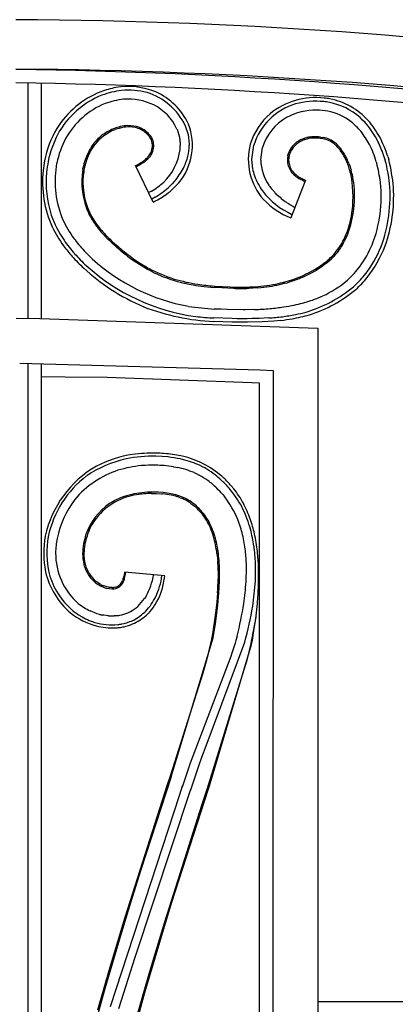
# Model space of a CAD drawing. Units: millimetres. Extents: x 0 to 8410, y 0 to 5940.
# Drawn here: x 7351 to 7434, y 2226 to 2445 of the extents above; entities that cross this region are included whole.
import ezdxf

# ---------------------------------------------------------------- set-up
doc = ezdxf.new("R2010")
doc.units = ezdxf.units.MM
doc.layers.add('YKK_A1', color=4, linetype='Continuous', lineweight=30)

msp = doc.modelspace()

# ---------------------------------------------------------------- linework, layer by layer
at = {"layer": 'YKK_A1', "linetype": 'Continuous', "ltscale": 0.5}
for p, q in [((7352.64, 2430.47), (7352.64, 2378.15)), ((7355.64, 2430.42), (7355.64, 2378.14)), ((7385.83, 2420.25), (7385.86, 2420.19)), ((7385.86, 2420.19), (7386.39, 2418.45)), ((7387.67, 2421.03), (7387.7, 2420.97)), ((7387.7, 2420.97), (7388.27, 2419.23)), ((7379.17, 2419.18), (7379, 2419.34)), ((7386.39, 2418.45), (7386.43, 2418.27)), ((7386.43, 2418.27), (7386.48, 2417.92)), ((7386.48, 2417.92), (7386.49, 2417.86)), ((7388.27, 2419.23), (7388.32, 2419.02)), ((7388.32, 2419.02), (7388.58, 2416.93)), ((7414.28, 2418.21), (7414.43, 2418.25)), ((7414.43, 2418.25), (7414.73, 2418.33)), ((7415.55, 2418.48), (7415.72, 2418.5)), ((7415.72, 2418.5), (7415.89, 2418.52)), ((7417.78, 2418.47), (7418.39, 2418.38)), ((7418.34, 2418.09), (7417.94, 2418.15)), ((7386.55, 2417.33), (7386.58, 2416.56)), ((7388.58, 2416.93), (7388.58, 2416.63)), ((7388.58, 2416.63), (7388.58, 2416.56)), ((7402.48, 2413.45), (7402.94, 2416.64)), ((7404.48, 2413.39), (7404.86, 2416.11)), ((7379.26, 2413.49), (7379.17, 2413.4)), ((7402.48, 2413.3), (7402.48, 2413.45)), ((7402.48, 2413.07), (7402.48, 2413.3)), ((7404.48, 2413.3), (7404.48, 2413.39)), ((7410.49, 2414.29), (7410.55, 2414.53)), ((7432.78, 2414.14), (7432.98, 2413.45)), ((7359, 2411.91), (7359.13, 2412.66)), ((7364.87, 2411.24), (7364.92, 2411.52)), ((7365.42, 2412.33), (7365.38, 2412.2)), ((7376.63, 2412.1), (7376.78, 2412.17)), ((7380.57, 2404.01), (7376.63, 2412.1)), ((7377.36, 2412.14), (7376.76, 2411.83)), ((7378.16, 2412.62), (7377.36, 2412.14)), ((7377.46, 2412.54), (7377.59, 2412.62)), ((7377.59, 2412.62), (7377.72, 2412.7)), ((7378.41, 2412.79), (7378.16, 2412.62)), ((7423.98, 2412.06), (7423.94, 2412.18)), ((7424.27, 2411.18), (7423.98, 2412.06)), ((7424.12, 2412.55), (7424.22, 2412.3)), ((7424.22, 2412.3), (7424.61, 2411.08)), ((7424.32, 2411), (7424.27, 2411.18)), ((7430.2, 2412.98), (7430.29, 2412.68)), ((7414.41, 2408.9), (7411.17, 2400.5)), ((7411.67, 2410.25), (7411.59, 2410.34)), ((7412.74, 2409.76), (7412.84, 2409.69)), ((7412.84, 2409.69), (7413.06, 2409.55)), ((7413.06, 2409.55), (7413.64, 2409.24)), ((7413.75, 2408.85), (7413.49, 2408.98)), ((7413.64, 2409.24), (7413.76, 2409.18)), ((7385.29, 2408.62), (7384.79, 2408.07)), ((7380.17, 2406.43), (7379.55, 2406.1)), ((7381.01, 2405.07), (7380.26, 2404.65)), ((7372.48, 2393.93), (7371.02, 2395.24)), ((7371.23, 2395.46), (7371.53, 2395.18)), ((7371.53, 2395.18), (7372.76, 2394.09)), ((7373.36, 2393.18), (7372.48, 2393.93)), ((7372.76, 2394.09), (7373.67, 2393.32)), ((7394.55, 2385), (7394.11, 2385.03)), ((7394.13, 2385.32), (7394.37, 2385.31)), ((7394.37, 2385.31), (7397.59, 2385.12)), ((7398.41, 2384.79), (7394.55, 2385)), ((7397.59, 2385.12), (7398.64, 2385.08)), ((7398.76, 2384.78), (7398.41, 2384.79)), ((7401.8, 2384.81), (7401.4, 2384.79)), ((7403.86, 2384.93), (7401.8, 2384.81)), ((7350.03, 2378.16), (7355.32, 2378.14)), ((7355.32, 2378.14), (7417.22, 2375.98)), ((7398.12, 2378.09), (7394.07, 2378.22)), ((7395.61, 2380.15), (7394.14, 2380.21)), ((7397.09, 2380.11), (7395.61, 2380.15)), ((7400.58, 2380.06), (7397.09, 2380.11)), ((7399.25, 2378.07), (7398.12, 2378.09)), ((7401.46, 2378.06), (7399.25, 2378.07)), ((7401.08, 2380.06), (7400.58, 2380.06)), ((7403.09, 2380.11), (7401.08, 2380.06)), ((7402.55, 2378.08), (7401.46, 2378.06)), ((7404.16, 2378.12), (7402.55, 2378.08)), ((7406.25, 2378.22), (7404.16, 2378.12)), ((7398.13, 2377.29), (7394.04, 2377.42)), ((7400.39, 2377.27), (7398.13, 2377.29)), ((7401.51, 2377.27), (7400.39, 2377.27)), ((7404.78, 2377.35), (7401.51, 2377.27)), ((7407.42, 2377.52), (7404.78, 2377.35)), ((7408.96, 2377.68), (7407.42, 2377.52)), ((7417.22, 2375.98), (7417.13, 1384.26)), ((7350.86, 2368.16), (7404.38, 2366.69)), ((7352.64, 2368.11), (7352.64, 1394.3)), ((7355.64, 2368.02), (7355.64, 1394.3)), ((7355.65, 2368.02), (7355.65, 2365.24)), ((7361, 2365.09), (7355.64, 2365.12)), ((7370.31, 2364.95), (7361, 2365.09)), ((7402.53, 2363.78), (7370.31, 2364.95)), ((7404.38, 2366.69), (7407.22, 2366.54)), ((7407.22, 2366.54), (7407.14, 1394.26)), ((7404.22, 2363.7), (7402.53, 2363.78)), ((7404.14, 1399.09), (7404.22, 2363.7)), ((7382.52, 2347.42), (7381.14, 2347.48)), ((7383.85, 2347.31), (7382.52, 2347.42)), ((7387.36, 2347.42), (7386.73, 2347.56)), ((7387.67, 2347.34), (7387.36, 2347.42)), ((7385.04, 2345.14), (7385.6, 2345.04)), ((7385.6, 2345.04), (7385.87, 2344.99)), ((7389.66, 2343.83), (7390.12, 2343.62)), ((7390.12, 2343.62), (7390.8, 2343.28)), ((7398.48, 2340.23), (7397.89, 2340.92)), ((7380.15, 2339.19), (7380.93, 2339.18)), ((7380.93, 2339.18), (7381.19, 2339.18)), ((7381.74, 2339.45), (7380.94, 2339.48)), ((7381.19, 2339.18), (7382.41, 2339.11)), ((7382.75, 2339.38), (7381.74, 2339.45)), ((7382.41, 2339.11), (7382.64, 2339.09)), ((7383.23, 2339.33), (7382.75, 2339.38)), ((7385.19, 2338.99), (7384.99, 2339.03)), ((7385.59, 2338.89), (7385.19, 2338.99)), ((7396.02, 2338.96), (7396.39, 2338.52)), ((7386.86, 2338.47), (7386.51, 2338.6)), ((7386.58, 2338.26), (7386.91, 2338.13)), ((7386.91, 2338.13), (7387.07, 2338.06)), ((7388.55, 2337.27), (7388.69, 2337.18)), ((7388.69, 2337.18), (7388.96, 2337)), ((7388.96, 2337), (7389.36, 2336.7)), ((7389.36, 2336.7), (7389.74, 2336.39)), ((7390.58, 2335.58), (7390.82, 2335.34)), ((7390.82, 2335.34), (7391.28, 2334.81)), ((7391.08, 2335.5), (7390.97, 2335.62)), ((7391.63, 2334.86), (7391.08, 2335.5)), ((7391.28, 2334.81), (7391.5, 2334.54)), ((7391.74, 2334.73), (7391.63, 2334.86)), ((7357.21, 2329.57), (7357.21, 2329.57)), ((7365.32, 2327.82), (7365.36, 2327.99)), ((7394.75, 2325.87), (7394.92, 2324.22)), ((7374.14, 2321.63), (7374.01, 2320.75)), ((7374.15, 2321.69), (7374.14, 2321.63)), ((7383.11, 2320.87), (7374.15, 2321.69)), ((7374.39, 2321.16), (7374.41, 2321.33)), ((7374.41, 2321.33), (7374.45, 2321.66)), ((7395.02, 2322.01), (7395.02, 2320.12)), ((7395.31, 2319.67), (7395.32, 2322.06)), ((7366.16, 2321.04), (7366.24, 2320.93)), ((7367.65, 2319.39), (7367.72, 2319.33)), ((7367.72, 2319.33), (7368.81, 2318.63)), ((7368.05, 2319.46), (7367.84, 2319.63)), ((7368.27, 2319.31), (7368.05, 2319.46)), ((7368.86, 2318.94), (7368.27, 2319.31)), ((7373.56, 2318.96), (7373.59, 2319)), ((7373.69, 2319.15), (7373.76, 2319.25)), ((7373.78, 2319.99), (7373.72, 2319.82)), ((7373.76, 2319.25), (7373.79, 2319.3)), ((7373.83, 2320.1), (7373.78, 2319.99)), ((7373.91, 2319.52), (7373.96, 2319.63)), ((7374.01, 2320.75), (7373.99, 2320.69)), ((7374.2, 2320.27), (7374.27, 2320.55)), ((7395.19, 2317.11), (7395.31, 2319.67)), ((7368.81, 2318.63), (7368.97, 2318.55)), ((7368.97, 2318.55), (7370.04, 2318.15)), ((7369.48, 2318.65), (7369.32, 2318.72)), ((7370.63, 2318.32), (7369.48, 2318.65)), ((7370.04, 2318.15), (7370.2, 2318.1)), ((7370.2, 2318.1), (7371.32, 2317.96)), ((7370.85, 2318.29), (7370.63, 2318.32)), ((7371.44, 2318.26), (7370.85, 2318.29)), ((7371.32, 2317.96), (7371.47, 2317.96)), ((7371.85, 2318.3), (7371.71, 2318.28)), ((7372.24, 2318.38), (7371.85, 2318.3)), ((7372.2, 2318.06), (7372.27, 2318.08)), ((7373.18, 2318.55), (7373.3, 2318.66)), ((7373.3, 2318.66), (7373.42, 2318.78)), ((7394.89, 2317.09), (7394.7, 2314.93)), ((7394.95, 2314.37), (7395.19, 2317.11)), ((7378.89, 2316.24), (7378.61, 2315.82)), ((7378.98, 2316.39), (7378.89, 2316.24)), ((7394.7, 2314.93), (7394.37, 2312.09)), ((7403.36, 2311.34), (7403.74, 2314.7)), ((7362.61, 2313.18), (7362.79, 2313.04)), ((7367.04, 2312.84), (7366.52, 2313.07)), ((7367.39, 2312.71), (7367.04, 2312.84)), ((7367.75, 2312.58), (7367.39, 2312.71)), ((7368.11, 2312.46), (7367.75, 2312.58)), ((7368.64, 2312.31), (7368.11, 2312.46)), ((7394.42, 2310.26), (7394.95, 2314.37)), ((7365.92, 2311.15), (7366.34, 2310.97)), ((7366.34, 2310.97), (7366.96, 2310.74)), ((7366.96, 2310.74), (7367.59, 2310.53)), ((7369.55, 2312.12), (7369.37, 2312.15)), ((7370.09, 2312.04), (7369.55, 2312.12)), ((7370.45, 2312), (7370.09, 2312.04)), ((7370.63, 2311.99), (7370.45, 2312)), ((7372.23, 2312), (7371.88, 2311.98)), ((7373.52, 2310.17), (7374.13, 2310.3)), ((7374.13, 2310.3), (7374.33, 2310.35)), ((7375.7, 2310.82), (7376.04, 2310.97)), ((7376.04, 2310.97), (7376.21, 2311.05)), ((7379.05, 2312.12), (7379.2, 2312.26)), ((7394.37, 2312.09), (7393.82, 2308.44)), ((7393.9, 2307.12), (7394.42, 2310.26)), ((7403.4, 2311.69), (7402.52, 2307.01)), ((7402.97, 2308.65), (7403.36, 2311.34)), ((7393.82, 2308.44), (7393.6, 2307.17)), ((7402.64, 2306.59), (7402.97, 2308.65)), ((7384.81, 2276.89), (7393.9, 2307.12)), ((7392.33, 2283.08), (7400.94, 2306.12)), ((7393.33, 2305.81), (7393.19, 2305.21)), ((7393.45, 2306.38), (7393.33, 2305.81)), ((7393.6, 2307.17), (7393.45, 2306.38)), ((7398.81, 2305.92), (7398.08, 2303.67)), ((7398.97, 2306.47), (7398.81, 2305.92)), ((7399.24, 2307.46), (7398.97, 2306.47)), ((7402.39, 2306.38), (7402.17, 2305.37)), ((7402.52, 2307.01), (7402.39, 2306.38)), ((7402.46, 2305.59), (7402.64, 2306.59)), ((7392.88, 2303.91), (7392.7, 2303.21)), ((7393.19, 2305.21), (7392.88, 2303.91)), ((7393.08, 2274.2), (7402.46, 2305.59)), ((7398.08, 2303.67), (7397.82, 2302.95)), ((7401.91, 2304.27), (7401.61, 2303.08)), ((7402.17, 2305.37), (7401.91, 2304.27)), ((7397.82, 2302.95), (7388.81, 2279.19)), ((7392.7, 2303.21), (7392.19, 2301.32)), ((7401.28, 2301.81), (7401.04, 2300.92)), ((7401.61, 2303.08), (7401.28, 2301.81)), ((7391.6, 2299.25), (7384.3, 2276.32)), ((7392.19, 2301.32), (7391.6, 2299.25)), ((7401.04, 2300.92), (7392.57, 2273.61)), ((7391.41, 2280.55), (7392.33, 2283.08)), ((7390.72, 2278.6), (7391.41, 2280.55)), ((7388.81, 2279.19), (7387.23, 2274.55)), ((7388.9, 2273.25), (7390.72, 2278.6)), ((7377.9, 2255.58), (7384.59, 2276.22)), ((7384.3, 2276.32), (7383.67, 2274.39)), ((7384.59, 2276.22), (7384.81, 2276.89)), ((7383.67, 2274.39), (7374.24, 2244.89)), ((7376.47, 2235.87), (7388.9, 2273.44)), ((7384.66, 2248.05), (7392.86, 2273.52)), ((7387, 2274.07), (7386.37, 2272.15)), ((7387.23, 2274.55), (7387, 2273.87)), ((7392.57, 2273.61), (7391.4, 2270.03)), ((7392.86, 2273.52), (7393.08, 2274.2)), ((7386.37, 2272.15), (7370.96, 2225.02)), ((7391.4, 2270.03), (7383.04, 2243.83)), ((7375.58, 2248.2), (7377.9, 2255.58)), ((7373.27, 2240.65), (7375.58, 2248.2)), ((7382, 2239.39), (7384.66, 2248.05)), ((7374.24, 2244.89), (7370.83, 2233.52)), ((7383.04, 2243.83), (7379.72, 2232.79)), ((7369.86, 2229.07), (7373.27, 2240.65)), ((7378.7, 2228.23), (7382, 2239.39)), ((7375.04, 2231.4), (7376.47, 2235.87)), ((7370.83, 2233.52), (7368.19, 2224.27)), ((7372.93, 2224.64), (7375.04, 2231.4)), ((7379.72, 2232.79), (7376.48, 2221.46)), ((7366.61, 2217.32), (7369.86, 2229.07)), ((7375.53, 2216.84), (7378.7, 2228.23)), ((7630.08, 2226.15), (7417.21, 2226.15))]:
    msp.add_line(p, q, dxfattribs=at)
for centre, radius, start, end in [((7344.51, 1337.16), 1107.42, 73.69427, 89.71646), ((7343.05, 1325.95), 1107.63, 74.15276, 89.64114), ((7333.5, 1250.22), 1183.41, 75.46706, 89.20158), ((7333.02, 1247.16), 1183.47, 75.46294, 89.17851), ((7376.45, 2409.53), 20.46, 111.7323, 148.0935), ((7376.37, 2407.93), 21.93, 100.817, 109.9795), ((7376.57, 2406.53), 22.51, 97.7985, 109.2481), ((7375.01, 2413.45), 16.24, 67.8833, 99.7617), ((7375.01, 2412.92), 15.98, 74.7874, 95.3585), ((7375.15, 2415.13), 14.64, 25.1187, 65.9346), ((7376.62, 2409.38), 19.86, 112.0745, 150.6667), ((7375.84, 2409.31), 17.64, 96.0773, 109.8118), ((7374.98, 2413.56), 13.33, 64.7062, 94.3338), ((7375.12, 2415.05), 13.91, 25.4831, 72.9222), ((7416.74, 2410.96), 16.28, 83.4946, 128.7344), ((7416.77, 2408.81), 17.61, 84.3193, 104.8903), ((7414.76, 2395.49), 31.08, 80.7599, 83.0516), ((7414.61, 2394.65), 32.73, 80.7302, 83.022), ((7416.84, 2411.62), 15.63, 42.401, 78.7622), ((7376.58, 2409.43), 17.8, 112.2082, 150.8004), ((7375.58, 2415.56), 11.27, 24.5811, 63.1733), ((7416.21, 2412.51), 13.9, 106.5715, 162.7164), ((7416.91, 2409.85), 14.59, 89.8011, 117.1722), ((7416.18, 2403.98), 20.47, 80.9526, 87.826), ((7416.74, 2411.33), 13.14, 53.209, 78.3182), ((7416.82, 2411.51), 14.94, 49.0604, 78.688), ((7416.29, 2412.56), 14.76, 131.2266, 163.105), ((7416.08, 2412.64), 11.74, 119.7827, 162.8146), ((7413.17, 2408.6), 19.55, 28.2881, 46.5838), ((7411.72, 2407.71), 22.05, 29.4806, 40.9302), ((7379.93, 2408.38), 24.04, 150.1673, 168.463), ((7376.07, 2409.93), 10.94, 111.6431, 141.2708), ((7375.76, 2410.3), 10.79, 115.9832, 136.5542), ((7380.98, 2397.99), 24.16, 112.0099, 114.3016), ((7377.44, 2404.66), 16.67, 104.724, 109.307), ((7377.33, 2405.04), 15.97, 104.7802, 109.3633), ((7375.53, 2410.07), 10.96, 93.1313, 102.2937), ((7376.25, 2406.45), 14.34, 97.4964, 102.0794), ((7375.09, 2413.06), 7.65, 79.3039, 95.3206), ((7375.06, 2413.79), 7.22, 70.452, 91.023), ((7375.21, 2414.86), 5.87, 49.7803, 77.1514), ((7375.22, 2415.03), 6, 38.2541, 67.8818), ((7376.11, 2416.65), 13.17, 320.4507, 20.889), ((7412.52, 2407.42), 18.83, 40.8767, 50.0391), ((7409.46, 2406.33), 21.89, 28.6316, 37.794), ((7383.42, 2407.21), 26.89, 153.7502, 167.4847), ((7379.49, 2408.58), 20.77, 152.661, 168.6776), ((7377.32, 2409.35), 12.59, 138.2655, 152), ((7373.08, 2413.3), 8.46, 39.4092, 43.9922), ((7375.54, 2415.65), 5.08, 25.0789, 36.5285), ((7376.01, 2415.95), 4.82, 24.0773, 35.5269), ((7376.79, 2416.51), 3.59, 333.6043, 21.0434), ((7375.91, 2416.07), 4.86, 13.188, 22.3505), ((7373.27, 2416.12), 13.33, 5.2062, 7.4979), ((7416.61, 2411.34), 7.25, 108.7596, 124.7763), ((7416.38, 2411.84), 6.4, 109.3188, 127.6145), ((7416.62, 2410.35), 7.89, 93.6657, 107.4002), ((7416.95, 2408.23), 10.35, 97.8027, 102.3858), ((7416.55, 2406.75), 11.78, 84.0487, 93.2111), ((7416.65, 2404.89), 13.34, 87.7085, 92.2915), ((7415.56, 2399.15), 19.14, 82.8569, 85.1486), ((7417.12, 2412.04), 6.16, 62.6071, 78.6238), ((7417.14, 2412.22), 6.29, 51.1533, 78.5244), ((7416.12, 2410.94), 7.62, 45.9766, 59.7111), ((7406.1, 2405.49), 27.25, 20.1153, 26.9888), ((7404.23, 2404.74), 30.05, 18.2287, 27.3911), ((7378.72, 2408.65), 13.83, 144.0192, 157.7537), ((7376.94, 2416.53), 3.76, 331.3328, 9.925), ((7374.39, 2417.22), 12.24, 314.0508, 352.643), ((7375.25, 2416.73), 11.33, 354.5146, 359.0977), ((7376.64, 2416.87), 11.95, 347.0578, 358.5074), ((7415.1, 2413.45), 13.38, 165.2772, 221.4222), ((7415.73, 2413.02), 5.4, 145.4671, 163.7627), ((7415.67, 2413.03), 5.03, 129.5039, 163.627), ((7416.51, 2412.22), 6.49, 132.1071, 143.5568), ((7418.69, 2409.27), 10.15, 127.7563, 130.0481), ((7414.61, 2409.52), 9.98, 42.6634, 49.5368), ((7413.47, 2408.8), 11, 36.9361, 43.8095), ((7411.13, 2407.22), 14.11, 33.0811, 39.9545), ((7402.16, 2401.55), 24.42, 32.2838, 34.5756), ((7405.51, 2405.35), 25.85, 17.1751, 26.3375), ((7410.21, 2403.65), 54.66, 169.9527, 172.2445), ((7381.09, 2408.05), 16.54, 154.1668, 167.9013), ((7385.16, 2406.8), 20.5, 159.7808, 164.3638), ((7366.19, 2430.38), 21.11, 303.09, 305.3818), ((7370.01, 2424.29), 14.24, 306.1344, 308.4262), ((7370.43, 2423.16), 12.79, 308.6404, 313.2234), ((7372.39, 2420.98), 10.17, 309.5257, 311.8175), ((7372.69, 2420.04), 8.98, 316.3927, 318.6844), ((7373.39, 2419.4), 8.33, 314.8342, 321.7076), ((7374.66, 2418.07), 6.2, 320.2799, 329.4423), ((7374.03, 2418.41), 7.23, 324.7012, 329.2843), ((7374.67, 2417.83), 14.09, 333.5808, 345.0304), ((7415.14, 2413.68), 10.67, 182.0522, 213.9306), ((7414.92, 2413.38), 4.51, 168.3486, 217.9783), ((7416.85, 2412.96), 6.19, 166.0995, 175.2619), ((7414.86, 2413.39), 4.17, 178.8646, 212.9876), ((7405.92, 2404.97), 19.44, 25.0979, 29.6809), ((7407.31, 2405.58), 18.23, 26.2781, 30.8612), ((7397.86, 2402.19), 27.93, 20.9651, 23.2568), ((7396.51, 2401.37), 29.78, 22.0401, 24.3318), ((7390.96, 2401.01), 43.03, 16.4942, 18.7859), ((7400.98, 2404.85), 32.33, 5.8422, 15.0046), ((7395.09, 2403.92), 39.07, 4.946, 14.1084), ((7380.8, 2408.56), 24.88, 174.2965, 203.9241), ((7417.73, 2402.74), 61.43, 170.351, 172.6428), ((7380.45, 2408.52), 21.72, 171.018, 202.8965), ((7381.5, 2408.5), 16.85, 170.6439, 204.7669), ((7384.46, 2407.85), 19.58, 169.3846, 178.547), ((7383.8, 2407.72), 18.95, 166.3249, 168.6167), ((7367.87, 2429.49), 19.48, 297.2139, 299.5057), ((7371.63, 2420.04), 17.81, 320.1222, 331.5718), ((7414.15, 2413.57), 11.68, 182.4642, 198.4809), ((7415.92, 2414.37), 5.6, 215.5013, 229.2359), ((7387.75, 2401.51), 37.78, 12.2466, 14.5384), ((7401.96, 2405), 23.46, 8.1329, 15.0064), ((7394.82, 2403.62), 36.61, 7.4636, 14.337), ((7380.83, 2408.46), 24.12, 174.8758, 197.7182), ((7418.11, 2415.65), 16.11, 201.0281, 214.7626), ((7418.1, 2416.32), 8.84, 220.2992, 222.591), ((7420.1, 2419.07), 12.2, 226.304, 228.5958), ((7419.15, 2418.77), 11.35, 231.1984, 235.7815), ((7421.62, 2421.99), 15.12, 231.7189, 234.0106), ((7418.19, 2418.22), 10.37, 238.4862, 243.0692), ((7419.9, 2422.53), 15, 245.7935, 248.0852), ((7421.08, 2425.23), 17.65, 245.485, 247.7768), ((7398.11, 2405.14), 26.92, 351.0764, 9.3721), ((7381.26, 2408.64), 16.38, 180.9949, 212.8734), ((7371.61, 2421.04), 16.93, 300.3699, 311.8195), ((7369.36, 2423.94), 22.17, 301.6785, 310.841), ((7370.95, 2422.33), 20.8, 305.9771, 317.4267), ((7361.83, 2430.69), 32.23, 313.1313, 315.423), ((7419.23, 2417.15), 16.01, 216.082, 225.2445), ((7401.04, 2405.31), 24.33, 339.7346, 7.1057), ((7401.77, 2405.19), 29.52, 338.812, 6.1831), ((7400.72, 2405.33), 32.55, 339.8528, 4.962), ((7400.85, 2405.31), 33.22, 340.5756, 3.4179), ((7369.37, 2426.37), 25.01, 296.5803, 303.4537), ((7418.87, 2417.33), 17.72, 217.8211, 245.1922), ((7417.33, 2416.25), 16.91, 223.5413, 248.6505), ((7424.37, 2423.83), 24.4, 227.7169, 234.5903), ((7436.17, 2444.21), 47.9, 237.2133, 239.7886), ((7382.57, 2410.17), 26.33, 200.1215, 213.856), ((7387.52, 2413.18), 30.09, 205.8454, 215.0079), ((7389.37, 2413.8), 26.27, 208.0785, 214.9519), ((7399.59, 2405.94), 25.6, 339.6322, 348.7946), ((7385.63, 2412.25), 30.82, 206.5492, 215.7116), ((7402.63, 2424.21), 42.81, 214.8579, 217.1496), ((7395.28, 2419.91), 34.65, 217.6342, 222.2173), ((7391.86, 2417.25), 30.03, 218.981, 223.5641), ((7398.58, 2423.3), 44.99, 217.482, 222.0651), ((7405.07, 2430.99), 49.37, 224.1075, 226.3993), ((7398.04, 2424.21), 39.31, 224.7084, 227.0002), ((7400.44, 2406.96), 25.2, 329.9134, 336.7868), ((7404.23, 2405.12), 21.28, 328.0699, 337.2324), ((7390.99, 2417.03), 37.97, 216.8508, 221.4339), ((7399.57, 2423.53), 47.91, 215.8042, 220.3873), ((7408.38, 2403.41), 16.56, 313.0327, 326.7672), ((7409.51, 2402.47), 15.42, 312.3182, 326.0527), ((7404.2, 2405.44), 27.37, 325.0346, 336.4842), ((7406.7, 2404.07), 26.51, 321.9524, 337.9691), ((7405.11, 2404.94), 29.1, 322.4611, 338.4778), ((7396.29, 2422.73), 45.72, 222.3872, 226.9702), ((7396.9, 2423.19), 45.68, 222.2222, 226.8052), ((7411.08, 2437.65), 63.93, 224.1045, 226.3962), ((7396.16, 2423.59), 43.47, 227.8637, 259.7421), ((7420.92, 2451.68), 75.4, 230.8928, 233.1846), ((7407.11, 2434.48), 53.03, 230.9118, 235.4949), ((7402.27, 2429.58), 46.55, 235.2592, 242.1327), ((7395.15, 2421.21), 38.69, 304.7802, 309.3633), ((7407.04, 2436.55), 63.18, 228.4046, 235.278), ((7396.34, 2423.96), 45.87, 227.9838, 262.1069), ((7397.72, 2422.03), 37.46, 236.5461, 241.1291), ((7397.06, 2422.97), 37.98, 242.6831, 251.8455), ((7401.72, 2414.62), 29.57, 290.1519, 301.6015), ((7402.62, 2411.86), 27.02, 295.9865, 309.721), ((7405.87, 2405.89), 26.29, 312.9854, 322.1479), ((7401.12, 2431.35), 47.62, 244.3479, 246.6397), ((7397.06, 2424.97), 40.18, 248.3567, 255.2301), ((7397.6, 2430.01), 44.86, 253.9998, 260.8732), ((7400.79, 2420.39), 35.32, 281.479, 288.3524), ((7401.52, 2416.52), 31.7, 287.2058, 294.0792), ((7404.99, 2406.94), 29.65, 312.7371, 319.6105), ((7404.9, 2407.02), 30.58, 312.7347, 319.6081), ((7399.19, 2440.38), 55.65, 257.156, 261.7391), ((7402.06, 2476.82), 91.84, 262.7594, 265.0511), ((7399.78, 2458.2), 73.39, 263.2824, 265.5742), ((7399.23, 2483.07), 97.99, 269.6582, 271.9499), ((7399.83, 2450.73), 65.96, 269.0713, 271.3631), ((7399.9, 2429.21), 44.15, 273.4533, 280.3268), ((7397.53, 2449.75), 65.13, 275.5781, 277.8698), ((7400.39, 2422.83), 38.08, 279.1506, 286.0241), ((7405.92, 2408.45), 30.18, 286.6544, 309.4968), ((7408.47, 2404.49), 23.51, 294.646, 310.6627), ((7399.11, 2428.73), 52.27, 237.5375, 246.7), ((7406.57, 2407.29), 29.67, 287.1753, 310.0176), ((7404.09, 2415.57), 35.42, 289.0328, 293.6159), ((7396.48, 2427.53), 50.17, 248.9133, 267.209), ((7398.84, 2452.08), 72.03, 261.6792, 266.2622), ((7399.58, 2467.45), 87.42, 272.2976, 274.5893), ((7399.3, 2454.16), 74.2, 275.6271, 277.9189), ((7399.98, 2440.99), 61.07, 278.9932, 281.285), ((7401.35, 2427.94), 48.03, 282.7235, 287.3065), ((7399.93, 2479.15), 101.1, 264.3864, 266.6782), ((7400.53, 2454.46), 76.45, 274.2962, 276.588), ((7399.01, 2451.89), 74.1, 277.9795, 280.2713), ((7402.28, 2426.63), 49.45, 280.715, 285.2981), ((7399.52, 2437.98), 60.35, 282.1477, 284.4394), ((7401.1, 2440.67), 63.48, 277.1199, 279.4116), ((7380, 2321.5), 26.68, 98.6643, 116.96), ((7380.72, 2314.21), 33.27, 89.2878, 100.7374), ((7381.11, 2304.95), 43.23, 89.9368, 96.8103), ((7379.71, 2301.61), 46.59, 85.932, 88.2237), ((7380.5, 2316.85), 31.33, 78.5299, 85.4034), ((7379.94, 2324.54), 23.98, 120.1348, 167.5739), ((7380.54, 2320.83), 26.76, 102.9851, 123.5561), ((7380.53, 2318.59), 26.92, 95.4415, 106.8911), ((7380.72, 2306.54), 38.95, 89.4564, 94.0395), ((7379.53, 2298.01), 47.5, 85.8367, 88.1285), ((7378.01, 2293.84), 51.78, 82.1992, 84.491), ((7379.68, 2312.19), 35.37, 78.6563, 83.2393), ((7380.87, 2322.08), 25.44, 67.7305, 76.8929), ((7382.27, 2327.32), 20.73, 47.552, 74.9231), ((7380.99, 2325.31), 22.44, 53.4398, 64.8894), ((7379.7, 2324.87), 22.98, 127.4023, 168.2182), ((7379.22, 2324.34), 21.04, 108.0418, 139.9202), ((7381.96, 2325.51), 19.87, 67.182, 78.6316), ((7381.69, 2326.65), 18.96, 54.4043, 61.2777), ((7375.83, 2320.75), 29.22, 43.7614, 50.6349), ((7379.6, 2324.72), 21.75, 46.012, 52.8855), ((7375.84, 2321.43), 29.43, 41.4691, 46.0521), ((7368.18, 2315.12), 38.64, 39.6565, 41.9482), ((7380.87, 2316.41), 23.13, 95.5878, 107.0374), ((7380.35, 2319.21), 20, 100.0684, 106.9418), ((7380.88, 2311.6), 27.6, 91.504, 98.3774), ((7380.46, 2310.42), 29.07, 89.0643, 93.6473), ((7380.23, 2314.84), 24.37, 79.7445, 84.3275), ((7380.43, 2317.25), 22.26, 78.1676, 82.7506), ((7381.1, 2322.19), 16.98, 73.6472, 78.2302), ((7378.8, 2315.59), 24.26, 71.4649, 73.7566), ((7360.12, 2306.87), 48.15, 41.7922, 44.084), ((7379.03, 2324.83), 24.1, 26.8944, 38.3441), ((7379.55, 2325.27), 24.13, 29.1563, 38.3187), ((7380.68, 2324.67), 21.98, 143.0342, 168.1434), ((7378.77, 2325.45), 13.97, 124.4846, 160.8458), ((7378.79, 2325.21), 13.81, 107.989, 153.2287), ((7380.23, 2321.67), 17.94, 110.0283, 121.4779), ((7380.48, 2321.14), 18.17, 70.4067, 72.6985), ((7381.85, 2326.06), 13.38, 63.4307, 68.0137), ((7381.23, 2325.29), 14.04, 58.5829, 65.4563), ((7381.97, 2326.73), 12.73, 57.9706, 62.5536), ((7380.28, 2325.07), 15.05, 48.9947, 55.8681), ((7376.51, 2323.48), 24.93, 23.3753, 37.1099), ((7371.92, 2322.3), 32.25, 20.2911, 27.1645), ((7380.1, 2325.39), 14.62, 44.1986, 48.7816), ((7370.43, 2315.61), 28.67, 44.2605, 46.5522), ((7377.88, 2324.1), 17.16, 30.6086, 37.482), ((7380.05, 2325.53), 14.88, 31.3448, 38.2182), ((7373.26, 2322.94), 30.12, 15.9762, 25.1387), ((7371.76, 2321.9), 23.59, 23.0373, 27.6204), ((7372.12, 2321.83), 23.59, 24.4229, 29.006), ((7371.86, 2322.82), 29.48, 14.0933, 20.9668), ((7362.09, 2320.35), 42.18, 13.5617, 18.1448), ((7390.19, 2322.55), 25.72, 163.0696, 167.6526), ((7383.09, 2324.2), 18.13, 156.5011, 167.9507), ((7353.86, 2316.71), 42.14, 17.7191, 20.0108), ((7370.01, 2322.13), 25.41, 17.2447, 21.8278), ((7356.22, 2320.44), 45.25, 7.6133, 12.1963), ((7355.87, 2319.83), 47.73, 9.2318, 13.8149), ((7354.07, 2320.08), 50.07, 7.1308, 11.7139), ((7378.33, 2325.88), 22.14, 170.0674, 190.6385), ((7377.45, 2325.92), 20.57, 169.7889, 192.6313), ((7378.91, 2325.53), 20.08, 169.5091, 178.6715), ((7379.24, 2325.5), 14.4, 169.8147, 178.9772), ((7381.01, 2325.31), 15.88, 170.9111, 177.7845), ((7350.35, 2317.93), 45.17, 12.5904, 14.8821), ((7350.13, 2317.85), 45.7, 12.6851, 14.9769), ((7346.72, 2318.99), 48.52, 8.1514, 10.4432), ((7356.48, 2320.49), 38.95, 8.6672, 10.9589), ((7373.53, 2325.8), 14.69, 179.246, 228.8756), ((7374.93, 2325.81), 10.09, 180.2901, 194.0247), ((7375.53, 2325.88), 10.4, 179.7227, 193.4572), ((7343.48, 2319.66), 51.94, 5.1136, 7.4054), ((7322.32, 2319.33), 79.08, 2.861, 5.1528), ((7354.86, 2321.33), 48.52, 2.7137, 7.2968), ((7317.01, 2318.25), 87.11, 3.0018, 5.2936), ((7373.89, 2325.83), 9.1, 195.767, 211.7837), ((7372.87, 2325.48), 7.72, 195.1713, 229.2944), ((7339.73, 2320.47), 55.32, 1.5872, 3.879), ((7339.52, 2320.44), 55.82, 1.6653, 3.957), ((7305.19, 2322.49), 98.14, 358.3724, 0.6642), ((7373.31, 2325.74), 17.2, 193.2416, 229.6027), ((7373.42, 2325.82), 16.63, 195.333, 229.456), ((7359.08, 2323.81), 15.53, 347.8968, 350.1886), ((7307.4, 2322.94), 93.9, 357.9158, 0.2076), ((7302.01, 2320.9), 102.01, 358.7839, 1.0757), ((7373.32, 2326.03), 8.73, 215.7751, 229.5096), ((7371.54, 2320.52), 2.26, 294.4263, 319.5355), ((7370.33, 2321.33), 3.71, 322.1773, 335.9118), ((7369.11, 2322.49), 5.68, 319.2391, 321.5308), ((7370.02, 2321.58), 4.41, 324.2083, 326.5001), ((7368.35, 2322.33), 6.23, 330.8391, 333.1309), ((7366.54, 2322.5), 7.67, 341.7964, 346.3795), ((7366.27, 2322.92), 8.36, 336.8459, 339.1376), ((7365.89, 2322.83), 8.69, 340.5756, 342.8673), ((7366.64, 2323.36), 14.17, 330.512, 350.7987), ((7365.74, 2323.33), 16.94, 335.2395, 351.8366), ((7363.15, 2323.05), 20.08, 344.5924, 353.7548), ((7319.21, 2322), 75.83, 356.2842, 358.5759), ((7280.24, 2329.72), 121.42, 352.8911, 355.1829), ((7333.02, 2324.22), 70.41, 351.7346, 356.3177), ((7374.72, 2330.31), 12.79, 242.7501, 245.0418), ((7371.07, 2325.22), 6.97, 272.969, 275.2608), ((7371.34, 2321.62), 3.66, 272.1403, 283.5899), ((7371.29, 2321.44), 3.2, 287.1323, 291.7154), ((7370.99, 2322.22), 4.33, 287.0843, 291.6674), ((7371.39, 2320.8), 2.88, 294.7031, 308.4376), ((7369.02, 2322.06), 14.17, 319.3162, 342.1586), ((7303, 2323.26), 101.1, 355.1461, 357.4378), ((7373.5, 2327.11), 15.68, 232.1184, 243.568), ((7369.24, 2322.4), 11.45, 313.4856, 324.9352), ((7368.66, 2322.54), 13.97, 317.1691, 333.1858), ((7309.52, 2329.74), 92.44, 346.0527, 350.6358), ((7372.2, 2325.28), 16.14, 231.5565, 254.3989), ((7376.91, 2331.48), 23.23, 232.5638, 234.8556), ((7376.43, 2331.59), 23.04, 235.9986, 238.2904), ((7370.64, 2323.79), 11.92, 281.8877, 291.0501), ((7368.7, 2326.49), 15.17, 294.2281, 296.5199), ((7370.46, 2321.71), 10.12, 299.7048, 311.1544), ((7370.48, 2321.62), 12.02, 298.4568, 314.4735), ((7365.23, 2326.77), 20.14, 313.8994, 316.1911), ((7302.05, 2332.07), 102.24, 345.2956, 349.8786), ((7375.55, 2331.69), 22.68, 240.3022, 244.8853), ((7371.49, 2324.33), 14.34, 254.225, 274.796), ((7373, 2330.25), 18.46, 256.3388, 258.6305), ((7371.44, 2327.6), 15.63, 267.0208, 271.6038), ((7369.66, 2333.79), 21.94, 276.7146, 279.0063), ((7369.14, 2327.72), 18.13, 286.6252, 291.2083), ((7370.6, 2322.07), 13.05, 294.3294, 310.3461), ((7371.56, 2324.68), 15.4, 256.1066, 272.1233), ((7370.45, 2331.41), 22.18, 274.3523, 276.6441), ((7369.98, 2330.77), 20.91, 277.4518, 279.7436), ((7368.68, 2336.58), 27.55, 279.0492, 281.3409), ((7370, 2325.49), 16.44, 284.4371, 291.3105)]:
    msp.add_arc(centre, radius, start, end, dxfattribs=at)

doc.saveas('drawing.dxf')
